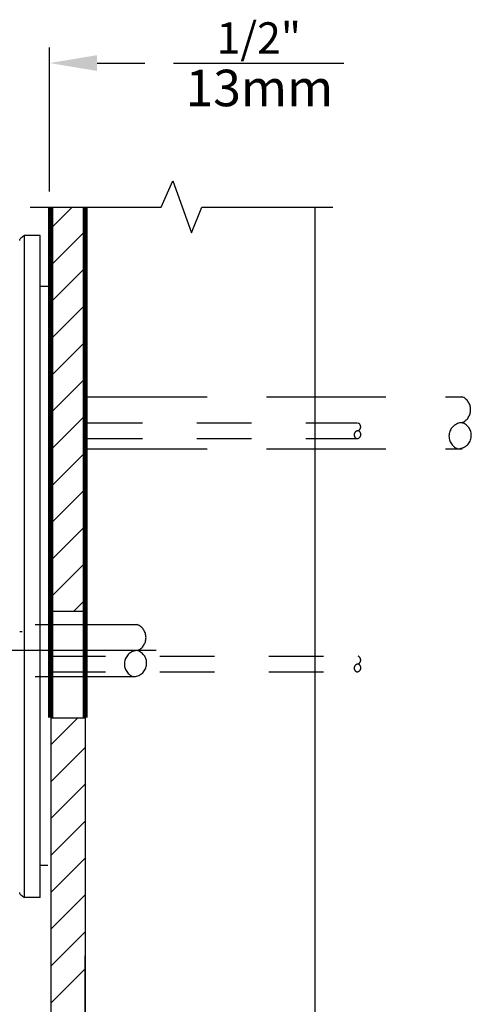
# Model space of a CAD drawing. Units: inches. Extents: x 0 to 10.3, y -0.2 to 7.6.
# Drawn here: x 2.4 to 3.3, y 1.8 to 3.6 of the extents above; entities that cross this region are included whole.
import ezdxf
from ezdxf.enums import TextEntityAlignment as Align

# ---------------------------------------------------------------- set-up
doc = ezdxf.new("R2010")
doc.units = ezdxf.units.IN
doc.header["$MEASUREMENT"] = 0
doc.linetypes.add('CENTER', pattern=[2, 1.25, -0.25, 0.25, -0.25])
doc.linetypes.add('HIDDEN', pattern=[0.375, 0.25, -0.125])
for name, color, linetype in [('CTR', 1, 'CENTER'), ('DIM', 1, 'Continuous'), ('HID', 2, 'HIDDEN'), ('MISC', 6, 'Continuous'), ('OBJ', 7, 'Continuous')]:
    doc.layers.add(name, color=color, linetype=linetype)
doc.styles.add('Arial', font='ARIAL.TTF')

msp = doc.modelspace()

# ---------------------------------------------------------------- linework, layer by layer
at = {"color": 7, "linetype": 'Continuous', "lineweight": -3}
for p, q in [((2.4861, 3.1859), (2.4572, 3.1859)), ((2.4572, 1.9694), (2.4572, 3.1859)), ((2.4861, 3.0932), (2.4861, 3.1859)), ((2.4861, 2.0288), (2.4861, 3.0932)), ((2.4861, 3.0932), (2.5003, 3.0932)), ((2.4861, 1.9694), (2.4861, 2.0288)), ((2.4861, 2.0288), (2.5003, 2.0288)), ((2.4861, 1.9694), (2.4572, 1.9694))]:
    msp.add_line(p, q, dxfattribs=at)
at = {"color": 7, "linetype": 'Continuous', "lineweight": 30}
msp.add_arc((2.4497, 2.5268), 0.0687, 269.0011, 272.9988, dxfattribs=at)
at = {"color": 7, "linetype": 'Continuous', "lineweight": -3}
for points in [[(2.4572, 3.1859), (2.456, 3.1851), (2.4536, 3.1836), (2.4506, 3.1813), (2.4485, 3.179), (2.4482, 3.1775), (2.4481, 3.1768)], [(2.4481, 1.9785), (2.4482, 1.9778), (2.4485, 1.9762), (2.4506, 1.974), (2.4536, 1.9717), (2.456, 1.9702), (2.4572, 1.9694)]]:
    msp.add_open_spline(points, degree=3, dxfattribs=at)
at = {"layer": 'CTR'}
msp.add_line((2.6991, 2.423), (1.7223, 2.423), dxfattribs=at)
at = {"layer": 'DIM', "color": 1}
for p, q in [((2.5033, 3.2672), (2.5033, 3.5318)), ((2.5907, 3.5031), (2.6781, 3.5031)), ((2.7309, 3.503), (3.0435, 3.503))]:
    msp.add_line(p, q, dxfattribs=at)
msp.add_solid([(2.5907, 3.5176), (2.5907, 3.4885), (2.5033, 3.5031)], dxfattribs=at)
at = {"layer": 'HID', "linetype": 'HIDDEN', "ltscale": 0.875}
for p, q in [((2.5738, 2.8898), (3.2606, 2.8898)), ((2.5738, 2.7939), (3.2606, 2.7939)), ((2.149, 2.4709), (2.6645, 2.4709)), ((2.149, 2.3752), (2.6565, 2.3754))]:
    msp.add_line(p, q, dxfattribs=at)
at = {"layer": 'HID', "ltscale": 0.125}
for p, q in [((2.5738, 2.8416), (3.0686, 2.8416)), ((2.5738, 2.8129), (3.0686, 2.8129)), ((2.306, 2.4128), (3.0686, 2.4128)), ((2.306, 2.384), (3.0686, 2.384))]:
    msp.add_line(p, q, dxfattribs=at)
at = {"layer": 'HID', "linetype": 'HIDDEN', "ltscale": 0.875}
for centre, radius, start, end in [((3.2506, 2.8659), 0.0259, 292.6199, 67.3801), ((3.2614, 2.8173), 0.0247, 91.8476, 249.2277), ((3.2532, 2.8187), 0.0245, 268.6678, 72.4076), ((2.6653, 2.3985), 0.0247, 91.8476, 249.2277), ((2.6571, 2.3998), 0.0245, 268.6678, 72.4076)]:
    msp.add_arc(centre, radius, start, end, dxfattribs=at)
at = {"layer": 'HID'}
for centre, radius, start, end in [((3.0668, 2.8344), 0.00779, 292.6199, 67.3801), ((3.07, 2.8198), 0.00743, 91.8476, 249.2277), ((3.0675, 2.8202), 0.00736, 268.6678, 72.4076), ((3.0668, 2.4056), 0.00779, 292.6199, 67.3801), ((3.07, 2.391), 0.00743, 91.8476, 249.2277), ((3.0675, 2.3914), 0.00736, 268.6678, 72.4076)]:
    msp.add_arc(centre, radius, start, end, dxfattribs=at)
at = {"layer": 'HID', "ltscale": 0.875}
msp.add_arc((2.6545, 2.447), 0.0259, 292.6199, 67.3801, dxfattribs=at)
at = {"layer": 'MISC', "color": 7, "linetype": 'Continuous'}
for p, q in [((2.7085, 3.2384), (2.7298, 3.2869)), ((2.7085, 3.2384), (2.7298, 3.2869)), ((2.7298, 3.2869), (2.7641, 3.1911)), ((2.7298, 3.2869), (2.7641, 3.1911)), ((2.4676, 3.2384), (2.7085, 3.2384)), ((2.4676, 3.2384), (2.7085, 3.2384)), ((2.7641, 3.1911), (2.7831, 3.2384)), ((2.7641, 3.1911), (2.7831, 3.2384)), ((2.7831, 3.2384), (3.0237, 3.2384)), ((2.7831, 3.2384), (3.0237, 3.2384))]:
    msp.add_line(p, q, dxfattribs=at)
at = {"layer": 'MISC'}
for p, q in [((2.5055, 2.2995), (2.5055, 0.1506)), ((2.5687, 2.2995), (2.5687, 0.1506))]:
    msp.add_line(p, q, dxfattribs=at)
at = {"layer": 'MISC', "const_width": 0.00959}
for points in [[(2.5055, 3.2384), (2.5055, 2.2995)], [(2.5687, 3.2378), (2.5687, 2.2995)]]:
    msp.add_lwpolyline(points, dxfattribs=at)
at = {"layer": 'OBJ'}
for p, q in [((2.5055, 3.1989), (2.545, 3.2384)), ((2.9905, 3.2384), (2.9905, 0.1512)), ((2.5055, 3.1311), (2.5687, 3.1943)), ((2.5055, 3.0633), (2.5687, 3.1265)), ((2.5055, 2.9955), (2.5687, 3.0587)), ((2.5055, 2.9277), (2.5687, 2.9909)), ((2.5055, 2.8599), (2.5687, 2.9231)), ((2.5055, 2.7921), (2.5687, 2.8553)), ((2.5055, 2.7243), (2.5687, 2.7875)), ((2.5055, 2.6565), (2.5687, 2.7197)), ((2.5055, 2.5888), (2.5687, 2.6519)), ((2.5055, 2.521), (2.5687, 2.5841)), ((2.5479, 2.4956), (2.5687, 2.5163)), ((2.5055, 2.4956), (2.5687, 2.4956)), ((2.5055, 2.2995), (2.5687, 2.2995)), ((2.5055, 2.2498), (2.5552, 2.2995)), ((2.5055, 2.182), (2.5687, 2.2451)), ((2.5055, 2.1142), (2.5687, 2.1773)), ((2.5671, 2.1757), (2.5687, 2.1773)), ((2.5055, 2.0464), (2.5687, 2.1095)), ((2.5055, 1.9786), (2.5687, 2.0417)), ((2.5055, 1.9108), (2.5687, 1.9739)), ((2.5055, 1.843), (2.5687, 1.9061)), ((2.5678, 1.862), (2.5678, 1.258)), ((2.5055, 1.7752), (2.5687, 1.8384))]:
    msp.add_line(p, q, dxfattribs=at)

# ---------------------------------------------------------------- texts
at = {"layer": 'DIM', "color": 4, "style": 'Arial'}
msp.add_text('13mm', height=0.06711, dxfattribs=at).set_placement((2.8886, 3.4486), align=Align.MIDDLE)
at = {"layer": 'DIM', "color": 4, "insert": (2.8876, 3.5493), "char_height": 0.05753, "attachment_point": 5, "style": 'Arial'}
msp.add_mtext('\\A1;1/2"', dxfattribs=at)

doc.saveas('drawing.dxf')
